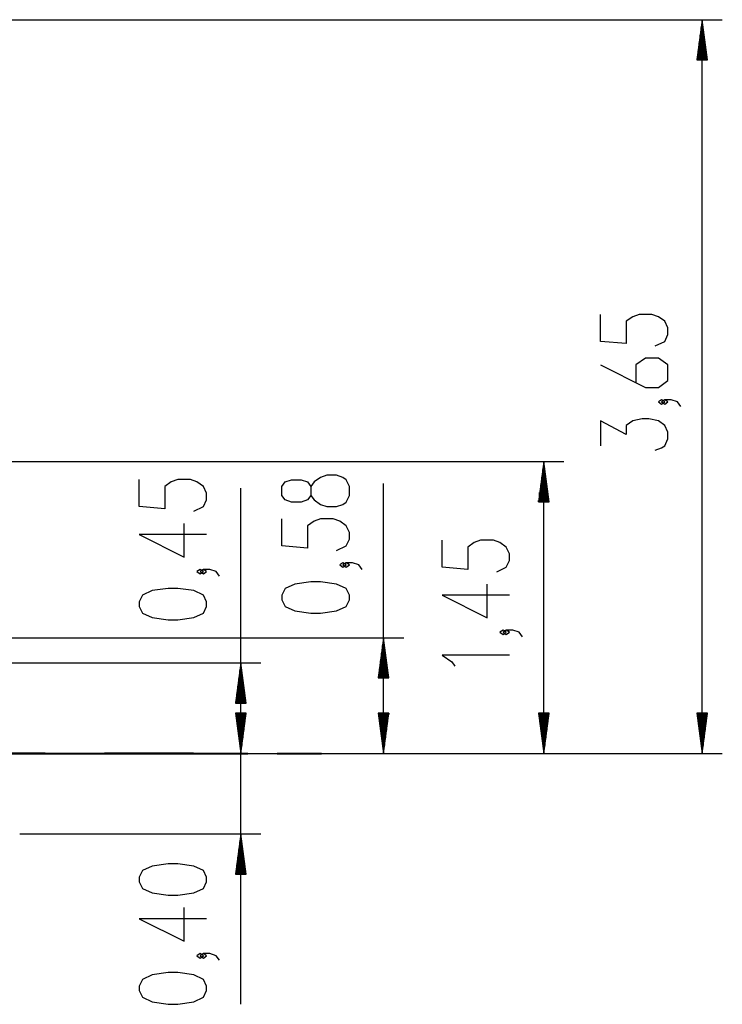
# Model space of a CAD drawing. Units: inches. Extents: x 247 to 345, y 138 to 282.
# Drawn here: x 311 to 345, y 233 to 282 of the extents above; entities that cross this region are included whole.
import ezdxf

# ---------------------------------------------------------------- set-up
doc = ezdxf.new("R2010")
doc.units = ezdxf.units.IN
doc.header["$MEASUREMENT"] = 0
doc.layers.add('Ebene 1', color=7, linetype='Continuous')

# ---------------------------------------------------------------- blocks, each defined once
blk = doc.blocks.new('block 2')
at = {"layer": 'Ebene 1', "color": 179, "lineweight": 25, "true_color": 0x1a171b}
for points in [[(301.954, 281.742), (345.45, 281.742)], [(344.45, 281.742), (344.186, 279.742)], [(344.399, 279.742), (344.399, 281.357)], [(344.45, 245.289), (344.45, 281.742)], [(344.713, 279.742), (344.45, 281.742)], [(344.45, 279.742), (344.45, 281.742)], [(344.45, 279.742), (344.45, 281.742)], [(344.501, 279.742), (344.501, 281.357)], [(344.348, 279.742), (344.348, 280.971)], [(344.551, 279.742), (344.551, 280.971)], [(344.297, 279.742), (344.297, 280.585)], [(344.602, 279.742), (344.602, 280.585)], [(344.246, 279.742), (344.246, 280.199)], [(344.653, 279.742), (344.653, 280.199)], [(344.186, 279.742), (344.713, 279.742)], [(344.196, 279.742), (344.196, 279.813)], [(344.196, 279.742), (344.196, 279.813)], [(344.704, 279.742), (344.704, 279.813)], [(344.704, 279.742), (344.704, 279.813)], [(342.112, 265.537), (342.591, 265.761), (342.75, 266.095), (342.75, 266.43), (342.591, 266.765), (342.272, 266.987), (341.953, 267.099), (341.315, 267.099), (340.997, 266.987), (340.678, 266.765), (340.678, 265.649), (339.403, 265.761), (339.403, 267.099)], [(339.403, 264.591), (341.634, 263.475), (342.272, 263.475), (342.75, 263.81), (342.75, 264.591), (342.272, 264.925), (341.634, 264.925), (341.156, 264.591), (341.156, 263.698)], [(342.591, 262.751), (342.431, 262.863), (342.272, 262.751), (342.431, 262.64), (342.591, 262.751), (342.591, 262.751)], [(343.387, 262.529), (343.228, 262.751), (342.909, 262.863), (342.591, 262.863), (342.431, 262.751), (342.591, 262.64), (342.75, 262.751), (342.591, 262.863)], [(342.112, 260.355), (342.431, 260.466), (342.591, 260.578), (342.75, 260.912), (342.75, 261.247), (342.591, 261.582), (342.272, 261.805), (341.793, 261.916), (341.475, 261.916), (340.997, 261.805), (340.678, 261.582), (340.678, 261.135), (339.403, 261.805), (339.403, 260.578)], [(298.731, 259.788), (337.579, 259.788)], [(336.58, 259.788), (336.316, 257.788)], [(336.58, 245.289), (336.58, 259.788)], [(336.843, 257.788), (336.58, 259.788)], [(336.58, 257.788), (336.58, 259.788)], [(336.58, 257.788), (336.58, 259.788)], [(336.529, 257.788), (336.529, 259.402)], [(336.63, 257.788), (336.63, 259.402)], [(319.193, 257.33), (319.672, 257.553), (319.831, 257.888), (319.831, 258.222), (319.672, 258.557), (319.353, 258.78), (319.034, 258.892), (318.397, 258.892), (318.078, 258.78), (317.759, 258.557), (317.759, 257.441), (316.484, 257.553), (316.484, 258.892)], [(326.923, 258.107), (326.923, 258.554), (326.764, 258.888), (326.604, 259), (326.285, 259.111), (325.807, 259.111), (325.488, 259), (325.169, 258.777), (325.01, 258.554), (325.01, 258.107), (324.851, 257.885), (324.532, 257.773), (324.054, 257.773), (323.735, 257.885), (323.576, 258.107), (323.576, 258.554), (323.735, 258.777), (324.054, 258.888), (324.532, 258.888), (324.851, 258.777), (325.01, 258.554)], [(336.478, 257.788), (336.478, 259.017)], [(336.681, 257.788), (336.681, 259.017)], [(321.531, 245.289), (321.531, 258.471)], [(328.622, 245.289), (328.622, 258.693)], [(336.427, 257.788), (336.427, 258.631)], [(336.732, 257.788), (336.732, 258.631)], [(325.01, 258.107), (325.169, 257.885), (325.488, 257.661), (325.807, 257.55), (326.285, 257.55), (326.604, 257.661), (326.764, 257.773), (326.923, 258.107)], [(336.325, 257.788), (336.325, 257.859)], [(336.325, 257.788), (336.325, 257.859)], [(336.376, 257.788), (336.376, 258.245)], [(336.783, 257.788), (336.783, 258.245)], [(336.834, 257.788), (336.834, 257.859)], [(336.834, 257.788), (336.834, 257.859)], [(336.316, 257.788), (336.843, 257.788)], [(326.285, 255.376), (326.764, 255.599), (326.923, 255.934), (326.923, 256.268), (326.764, 256.603), (326.445, 256.826), (326.126, 256.938), (325.488, 256.938), (325.169, 256.826), (324.851, 256.603), (324.851, 255.487), (323.576, 255.599), (323.576, 256.938)], [(319.831, 256.16), (316.484, 256.16), (318.715, 255.045), (318.715, 256.718)], [(334.242, 254.316), (334.72, 254.539), (334.879, 254.874), (334.879, 255.209), (334.72, 255.543), (334.402, 255.766), (334.083, 255.878), (333.445, 255.878), (333.126, 255.766), (332.808, 255.543), (332.808, 254.428), (331.533, 254.539), (331.533, 255.878)], [(319.672, 254.321), (319.512, 254.433), (319.353, 254.321), (319.512, 254.209), (319.672, 254.321), (319.672, 254.321)], [(320.469, 254.098), (320.309, 254.321), (319.99, 254.433), (319.672, 254.433), (319.512, 254.321), (319.672, 254.209), (319.831, 254.321), (319.672, 254.433)], [(326.764, 254.652), (326.604, 254.764), (326.445, 254.652), (326.604, 254.541), (326.764, 254.652), (326.764, 254.652)], [(327.56, 254.429), (327.401, 254.652), (327.082, 254.764), (326.764, 254.764), (326.604, 254.652), (326.764, 254.541), (326.923, 254.652), (326.764, 254.764)], [(319.831, 252.594), (319.831, 252.816), (319.672, 253.151), (319.193, 253.374), (318.397, 253.486), (317.918, 253.486), (317.121, 253.374), (316.644, 253.151), (316.484, 252.816), (316.484, 252.594), (316.644, 252.259), (317.121, 252.035), (317.918, 251.924), (318.397, 251.924), (319.193, 252.035), (319.672, 252.259), (319.831, 252.594), (319.831, 252.594)], [(321.531, 232.822), (321.531, 253.788)], [(326.923, 252.924), (326.923, 253.148), (326.764, 253.482), (326.285, 253.705), (325.488, 253.817), (325.01, 253.817), (324.213, 253.705), (323.735, 253.482), (323.576, 253.148), (323.576, 252.924), (323.735, 252.59), (324.213, 252.367), (325.01, 252.255), (325.488, 252.255), (326.285, 252.367), (326.764, 252.59), (326.923, 252.924), (326.923, 252.924)], [(334.879, 253.146), (331.533, 253.146), (333.764, 252.03), (333.764, 253.704)], [(305.317, 251.038), (329.623, 251.038)], [(328.622, 251.038), (328.359, 249.039)], [(328.886, 249.039), (328.622, 251.038)], [(328.622, 249.039), (328.622, 251.038)], [(328.622, 249.039), (328.622, 251.038)], [(334.72, 251.307), (334.561, 251.419), (334.402, 251.307), (334.561, 251.196), (334.72, 251.307), (334.72, 251.307)], [(335.517, 251.084), (335.358, 251.307), (335.039, 251.419), (334.72, 251.419), (334.561, 251.307), (334.72, 251.196), (334.879, 251.307), (334.72, 251.419)], [(328.572, 249.039), (328.572, 250.653)], [(328.673, 249.039), (328.673, 250.653)], [(328.521, 249.039), (328.521, 250.267)], [(328.724, 249.039), (328.724, 250.267)], [(334.879, 250.174), (331.533, 250.174), (332.011, 249.84), (332.17, 249.616)], [(306.517, 249.789), (322.531, 249.789)], [(321.531, 249.789), (321.268, 247.788)], [(321.794, 247.788), (321.531, 249.789)], [(321.531, 247.788), (321.531, 249.789)], [(321.531, 247.788), (321.531, 249.789)], [(328.42, 249.039), (328.42, 249.495)], [(328.47, 249.039), (328.47, 249.881)], [(328.775, 249.039), (328.775, 249.881)], [(328.826, 249.039), (328.826, 249.495)], [(321.429, 247.788), (321.429, 249.017)], [(321.48, 247.788), (321.48, 249.403)], [(321.581, 247.788), (321.581, 249.403)], [(321.632, 247.788), (321.632, 249.017)], [(328.359, 249.039), (328.886, 249.039)], [(328.369, 249.039), (328.369, 249.109)], [(328.369, 249.039), (328.369, 249.109)], [(328.877, 249.039), (328.877, 249.109)], [(328.877, 249.039), (328.877, 249.109)], [(321.378, 247.788), (321.378, 248.631)], [(321.683, 247.788), (321.683, 248.631)], [(321.328, 247.788), (321.328, 248.245)], [(321.734, 247.788), (321.734, 248.245)], [(321.268, 247.788), (321.794, 247.788)], [(321.277, 247.788), (321.277, 247.859)], [(321.277, 247.788), (321.277, 247.859)], [(321.785, 247.788), (321.785, 247.859)], [(321.785, 247.788), (321.785, 247.859)], [(321.794, 247.288), (321.268, 247.288)], [(321.268, 247.288), (321.531, 245.289)], [(321.794, 247.288), (321.268, 247.288)], [(321.268, 247.288), (321.531, 245.289)], [(321.277, 247.288), (321.277, 247.218)], [(321.277, 247.288), (321.277, 247.218)], [(321.277, 247.288), (321.277, 247.218)], [(321.277, 247.288), (321.277, 247.218)], [(321.328, 247.288), (321.328, 246.832)], [(321.328, 247.288), (321.328, 246.832)], [(321.378, 247.288), (321.378, 246.446)], [(321.378, 247.288), (321.378, 246.446)], [(321.429, 247.288), (321.429, 246.06)], [(321.429, 247.288), (321.429, 246.06)], [(321.48, 247.288), (321.48, 245.674)], [(321.48, 247.288), (321.48, 245.674)], [(321.531, 245.289), (321.794, 247.288)], [(321.531, 247.288), (321.531, 245.289)], [(321.531, 247.288), (321.531, 245.289)], [(321.531, 245.289), (321.794, 247.288)], [(321.531, 247.288), (321.531, 245.289)], [(321.531, 247.288), (321.531, 245.289)], [(321.581, 247.288), (321.581, 245.674)], [(321.581, 247.288), (321.581, 245.674)], [(321.632, 247.288), (321.632, 246.06)], [(321.632, 247.288), (321.632, 246.06)], [(321.683, 247.288), (321.683, 246.446)], [(321.683, 247.288), (321.683, 246.446)], [(321.734, 247.288), (321.734, 246.832)], [(321.734, 247.288), (321.734, 246.832)], [(321.785, 247.288), (321.785, 247.218)], [(321.785, 247.288), (321.785, 247.218)], [(321.785, 247.288), (321.785, 247.218)], [(321.785, 247.288), (321.785, 247.218)], [(328.886, 247.288), (328.359, 247.288)], [(328.359, 247.288), (328.622, 245.289)], [(328.369, 247.288), (328.369, 247.218)], [(328.369, 247.288), (328.369, 247.218)], [(328.42, 247.288), (328.42, 246.832)], [(328.47, 247.288), (328.47, 246.446)], [(328.521, 247.288), (328.521, 246.06)], [(328.572, 247.288), (328.572, 245.674)], [(328.622, 245.289), (328.886, 247.288)], [(328.622, 247.288), (328.622, 245.289)], [(328.622, 247.288), (328.622, 245.289)], [(328.673, 247.288), (328.673, 245.674)], [(328.724, 247.288), (328.724, 246.06)], [(328.775, 247.288), (328.775, 246.446)], [(328.826, 247.288), (328.826, 246.832)], [(328.877, 247.288), (328.877, 247.218)], [(328.877, 247.288), (328.877, 247.218)], [(336.843, 247.288), (336.316, 247.288)], [(336.316, 247.288), (336.58, 245.289)], [(336.325, 247.288), (336.325, 247.218)], [(336.325, 247.288), (336.325, 247.218)], [(336.376, 247.288), (336.376, 246.832)], [(336.427, 247.288), (336.427, 246.446)], [(336.478, 247.288), (336.478, 246.06)], [(336.529, 247.288), (336.529, 245.674)], [(336.58, 245.289), (336.843, 247.288)], [(336.58, 247.288), (336.58, 245.289)], [(336.58, 247.288), (336.58, 245.289)], [(336.63, 247.288), (336.63, 245.674)], [(336.681, 247.288), (336.681, 246.06)], [(336.732, 247.288), (336.732, 246.446)], [(336.783, 247.288), (336.783, 246.832)], [(336.834, 247.288), (336.834, 247.218)], [(336.834, 247.288), (336.834, 247.218)], [(344.713, 247.288), (344.186, 247.288)], [(344.186, 247.288), (344.45, 245.289)], [(344.196, 247.288), (344.196, 247.218)], [(344.196, 247.288), (344.196, 247.218)], [(344.246, 247.288), (344.246, 246.832)], [(344.297, 247.288), (344.297, 246.446)], [(344.348, 247.288), (344.348, 246.06)], [(344.399, 247.288), (344.399, 245.674)], [(344.45, 245.289), (344.713, 247.288)], [(344.45, 247.288), (344.45, 245.289)], [(344.45, 247.288), (344.45, 245.289)], [(344.501, 247.288), (344.501, 245.674)], [(344.551, 247.288), (344.551, 246.06)], [(344.602, 247.288), (344.602, 246.446)], [(344.653, 247.288), (344.653, 246.832)], [(344.704, 247.288), (344.704, 247.218)], [(344.704, 247.288), (344.704, 247.218)], [(316.185, 245.289), (322.531, 245.289)], [(316.185, 245.289), (345.45, 245.289)], [(321.184, 245.289), (322.531, 245.289)], [(321.184, 245.289), (329.623, 245.289)], [(321.184, 245.289), (337.579, 245.289)], [(310.547, 241.288), (322.531, 241.288)], [(321.531, 241.288), (321.268, 239.288)], [(321.794, 239.288), (321.531, 241.288)], [(321.531, 239.288), (321.531, 241.288)], [(321.531, 239.288), (321.531, 241.288)], [(321.48, 239.288), (321.48, 240.902)], [(321.581, 239.288), (321.581, 240.902)], [(321.429, 239.288), (321.429, 240.517)], [(321.632, 239.288), (321.632, 240.517)], [(319.831, 238.91), (319.831, 239.133), (319.672, 239.468), (319.193, 239.691), (318.397, 239.803), (317.918, 239.803), (317.121, 239.691), (316.644, 239.468), (316.484, 239.133), (316.484, 238.91), (316.644, 238.576), (317.121, 238.353), (317.918, 238.241), (318.397, 238.241), (319.193, 238.353), (319.672, 238.576), (319.831, 238.91), (319.831, 238.91)], [(321.328, 239.288), (321.328, 239.745)], [(321.378, 239.288), (321.378, 240.131)], [(321.683, 239.288), (321.683, 240.131)], [(321.734, 239.288), (321.734, 239.745)], [(321.268, 239.288), (321.794, 239.288)], [(321.277, 239.288), (321.277, 239.359)], [(321.277, 239.288), (321.277, 239.359)], [(321.785, 239.288), (321.785, 239.359)], [(321.785, 239.288), (321.785, 239.359)], [(319.831, 237.071), (316.484, 237.071), (318.715, 235.955), (318.715, 237.629)], [(319.672, 235.232), (319.512, 235.343), (319.353, 235.232), (319.512, 235.12), (319.672, 235.232), (319.672, 235.232)], [(320.469, 235.009), (320.309, 235.232), (319.99, 235.343), (319.672, 235.343), (319.512, 235.232), (319.672, 235.12), (319.831, 235.232), (319.672, 235.343)], [(319.831, 233.504), (319.831, 233.727), (319.672, 234.062), (319.193, 234.285), (318.397, 234.397), (317.918, 234.397), (317.121, 234.285), (316.644, 234.062), (316.484, 233.727), (316.484, 233.504), (316.644, 233.17), (317.121, 232.946), (317.918, 232.835), (318.397, 232.835), (319.193, 232.946), (319.672, 233.17), (319.831, 233.504), (319.831, 233.504)]]:
    blk.add_lwpolyline(points, dxfattribs=at)
at = {"layer": 'Ebene 1', "color": 179, "lineweight": 40, "true_color": 0x1a171b}
for points in [[(303.855, 245.289), (305.311, 245.289), (306.742, 245.289), (308.12, 245.289), (309.414, 245.289), (310.596, 245.289), (311.643, 245.289), (312.532, 245.289), (313.243, 245.289), (313.762, 245.289), (314.078, 245.289), (314.184, 245.289)], [(311.808, 245.289), (310.863, 245.289), (309.16, 245.289), (307.383, 245.289)], [(314.184, 245.289), (315.685, 245.289), (317.004, 245.289), (318.119, 245.289), (319.009, 245.289), (319.66, 245.289), (320.061, 245.289), (320.204, 245.289)], [(319.184, 245.289), (319.07, 245.289), (318.731, 245.289), (318.17, 245.289), (317.397, 245.289), (316.424, 245.289), (315.265, 245.289), (314.758, 245.289)], [(319.184, 245.289), (319.368, 245.289)], [(319.491, 245.289), (319.675, 245.289)], [(319.675, 245.289), (321.149, 245.289), (321.874, 245.289)], [(323.341, 245.289), (323.532, 245.289), (324.399, 245.289), (325.03, 245.289), (325.412, 245.289), (325.541, 245.289)]]:
    blk.add_lwpolyline(points, dxfattribs=at)

msp = doc.modelspace()

# ---------------------------------------------------------------- block references
at = {"layer": 'Ebene 1'}
msp.add_blockref('block 2', (0, 0), dxfattribs=at)

doc.saveas('drawing.dxf')
